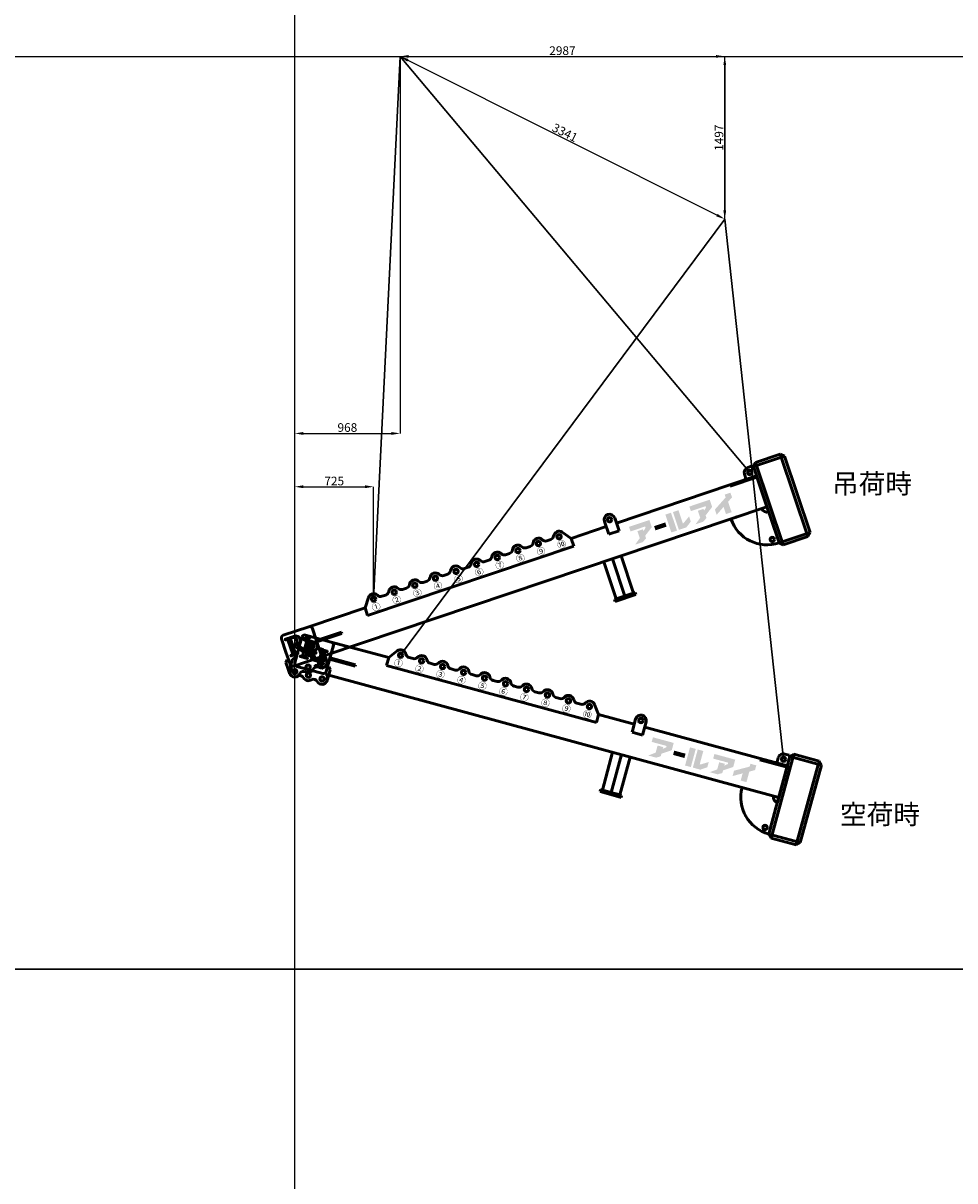
# Model space of a CAD drawing. Units: millimetres. Extents: x 0 to 134400, y -12600 to 25200.
# Drawn here: x 91902 to 100471, y -1947 to 8706 of the extents above; entities that cross this region are included whole.
import ezdxf
from ezdxf.enums import TextEntityAlignment as Align

# ---------------------------------------------------------------- set-up
doc = ezdxf.new("R2010")
doc.units = ezdxf.units.MM
doc.header["$LTSCALE"] = 0.5
doc.header["$PDMODE"] = 35
doc.header["$PDSIZE"] = 100
doc.layers.get('0').update_dxf_attribs({"lineweight": 9})
doc.layers.get('Defpoints').update_dxf_attribs({"color": 147})
for name, color, linetype, lineweight in [('吊りワイヤ', 10, 'Continuous', 50), ('寸法線', 4, 'Continuous', 50), ('本体赤', 10, 'Continuous', 50), ('本体赤文字', 10, 'Continuous', 50), ('本体青', 150, 'Continuous', 50), ('本体青文字', 150, 'Continuous', 50)]:
    doc.layers.add(name, color=color, linetype=linetype, lineweight=lineweight)
doc.styles.get("Standard").update_dxf_attribs({"font": 'BIZ UDPGothic.ttf', "bigfont": 'bigfont'})
doc.dimstyles.get("Standard").update_dxf_attribs({"dimtxt": 80, "dimasz": 80, "dimexe": 0, "dimexo": 0, "dimgap": 10, "dimtad": 1, "dimdec": 0, "dimzin": 0, "dimdsep": 46, "dimtxsty": 'Standard', "dimcen": 0.09, "dimclrd": 256, "dimclre": 256, "dimclrt": 256, "dimadec": 0, "dimazin": 0, "dimtfac": 1, "dimtdec": 4, "dimtmove": 0, "dimatfit": 0, "dimfxl": 1, "dimtolj": 1, "dimtzin": 0, "dimarcsym": 0})

# ---------------------------------------------------------------- blocks, each defined once
blk = doc.blocks.new('E5F0228')
at = {"layer": 'Defpoints'}
for p, q in [((27200, 0), (27200, 12600)), ((0, 8400), (33600, 8400))]:
    blk.add_line(p, q, dxfattribs=at)
at = {"layer": 'Defpoints', "color": 7}
blk.add_lwpolyline([(0, 0), (33600, 0), (33600, 12600), (0, 12600)], close=True, dxfattribs=at)
blk = doc.blocks.new('*D872')
at = {"layer": 'Defpoints', "color": 0}
for p in [(95125, 4440), (95125, 3406), (94400, 2739)]:
    blk.add_point(p, dxfattribs=at)
at = {"layer": '寸法線', "linetype": 'Continuous', "lineweight": -2}
for p, q in [((94400, 2739), (94400, 4440)), ((94480, 4440), (95045, 4440)), ((95125, 3406), (95125, 4440))]:
    blk.add_line(p, q, dxfattribs=at)
at = {"layer": '寸法線'}
for points in [[(94480, 4454), (94480, 4427), (94400, 4440)], [(95045, 4427), (95045, 4454), (95125, 4440)]]:
    blk.add_solid(points, dxfattribs=at)
at = {"layer": '寸法線', "insert": (94763, 4493), "char_height": 80, "attachment_point": 5}
blk.add_mtext('\\A1;725', dxfattribs=at)
blk = doc.blocks.new('*D873')
at = {"layer": 'Defpoints', "color": 0}
for p in [(95368, 8400), (95368, 4931), (94400, 2739)]:
    blk.add_point(p, dxfattribs=at)
at = {"layer": '寸法線', "linetype": 'Continuous', "lineweight": -2}
for p, q in [((95368, 8400), (95368, 4931)), ((94400, 2739), (94400, 4931)), ((94480, 4931), (95288, 4931))]:
    blk.add_line(p, q, dxfattribs=at)
at = {"layer": '寸法線'}
for points in [[(94480, 4944), (94480, 4917), (94400, 4931)], [(95288, 4917), (95288, 4944), (95368, 4931)]]:
    blk.add_solid(points, dxfattribs=at)
at = {"layer": '寸法線', "insert": (94884, 4985), "char_height": 80, "attachment_point": 5}
blk.add_mtext('\\A1;968', dxfattribs=at)
blk = doc.blocks.new('*D874')
at = {"layer": 'Defpoints', "color": 0}
for p in [(95368, 8400), (98355, 8400), (98355, 6903)]:
    blk.add_point(p, dxfattribs=at)
at = {"layer": '寸法線', "linetype": 'Continuous', "lineweight": -2}
for p, q in [((95368, 8400), (95368, 8400)), ((95448, 8400), (98275, 8400)), ((98355, 6903), (98355, 8400))]:
    blk.add_line(p, q, dxfattribs=at)
at = {"layer": '寸法線'}
for points in [[(95448, 8413), (95448, 8387), (95368, 8400)], [(98275, 8387), (98275, 8413), (98355, 8400)]]:
    blk.add_solid(points, dxfattribs=at)
at = {"layer": '寸法線', "insert": (96862, 8453), "char_height": 80, "attachment_point": 5}
blk.add_mtext('\\A1;2987', dxfattribs=at)
blk = doc.blocks.new('*D914')
at = {"layer": 'Defpoints', "color": 0}
for p in [(95368, 8400), (98355, 6903), (98355, 6903)]:
    blk.add_point(p, dxfattribs=at)
at = {"layer": '寸法線', "linetype": 'Continuous', "lineweight": -2}
for p, q in [((95368, 8400), (95368, 8400)), ((95440, 8364), (98284, 6939)), ((98355, 6903), (98355, 6903))]:
    blk.add_line(p, q, dxfattribs=at)
at = {"layer": '寸法線'}
for points in [[(95446, 8376), (95434, 8352), (95368, 8400)], [(98278, 6927), (98289, 6951), (98355, 6903)]]:
    blk.add_solid(points, dxfattribs=at)
at = {"layer": '寸法線', "insert": (96885, 7699), "char_height": 80, "attachment_point": 5, "rotation": 333.3824}
blk.add_mtext('\\A1;3341', dxfattribs=at)
blk = doc.blocks.new('*D919')
at = {"layer": 'Defpoints', "color": 0}
for p in [(95368, 8400), (98355, 6903), (98355, 6903)]:
    blk.add_point(p, dxfattribs=at)
at = {"layer": '寸法線', "linetype": 'Continuous', "lineweight": -2}
for p, q in [((95368, 8400), (98355, 8400)), ((98355, 8320), (98355, 6983)), ((98355, 6903), (98355, 6903))]:
    blk.add_line(p, q, dxfattribs=at)
at = {"layer": '寸法線'}
for points in [[(98368, 8320), (98342, 8320), (98355, 8400)], [(98342, 6983), (98368, 6983), (98355, 6903)]]:
    blk.add_solid(points, dxfattribs=at)
at = {"layer": '寸法線', "insert": (98302, 7652), "char_height": 80, "attachment_point": 5, "rotation": 90}
blk.add_mtext('\\A1;1497', dxfattribs=at)
blk = doc.blocks.new('BB6700')
h = blk.add_hatch(color=256)
h.paths.add_polyline_path([(33, 309), (16, 309), (14, 309, 1), (14, 303), (18, 303, -0.414214), (33, 288), (33, 167, -0.414214), (18, 152), (14, 152, 1), (14, 147), (78, 147, 1), (78, 152), (74, 152, -0.414214), (59, 167), (59, 166), (59, 226), (67, 226), (130, 147), (174, 147, 1), (174, 152), (170, 152, -0.228303), (153, 160), (101, 226, 1.01317), (102, 309), (71, 309), (72, 309)])
h.paths.add_polyline_path([(59, 288, -0.414214), (74, 303), (75, 303, -1), (75, 231), (71, 231), (59, 231)], flags=16)
blk.add_hatch(color=256).paths.add_polyline_path([(238, 104), (234, 104, -0.414214), (218, 120), (218, 239, -0.414214), (234, 255), (238, 255, 1), (238, 260), (170, 260, 1), (170, 255), (174, 255, -0.414214), (190, 239), (190, 120, -0.414214), (174, 104), (170, 104, 1), (170, 98), (238, 98, 1)])
for points in [[(3453, 155), (3536, 210), (3536, 280), (3338, 280), (3338, 236), (3480, 236), (3480, 223), (3453, 201), (3453, 218), (3399, 218), (3399, 150), (3340, 107), (3415, 107), (3453, 130)], [(3667, 213), (3559, 213), (3559, 172), (3667, 172)], [(3746, 280), (3691, 280), (3691, 107), (3746, 107)], [(3818, 153), (3818, 280), (3765, 280), (3765, 107), (3837, 107), (3893, 145), (3893, 195), (3825, 153)], [(4067, 223), (4040, 201), (4040, 218), (3986, 218), (3986, 150), (3926, 107), (4001, 107), (4040, 130), (4040, 155), (4122, 210), (4122, 280), (3924, 280), (3924, 236), (4067, 236)], [(4276, 107), (4276, 208), (4323, 235), (4323, 280), (4267, 280), (4267, 253), (4138, 179), (4138, 128), (4221, 176), (4221, 107)]]:
    blk.add_hatch(color=256).paths.add_polyline_path(points, flags=0)
for p, q in [((860, 430), (800, 350)), ((2740, 430), (2800, 350)), ((4550, 450), (4590, 450)), ((4590, 450), (4600, 440)), ((4630, 470), (4600, 440)), ((4600, 440), (4900, 440)), ((4600, -250), (4600, 440)), ((4630, -330), (4630, 470)), ((4630, 470), (4870, 470)), ((4870, 470), (4900, 440)), ((4870, -330), (4870, 470)), ((4900, -300), (4900, 440)), ((-20, 323), (-20, 194)), ((253, 350), (7, 350)), ((253, 350), (800, 350)), ((280, 350), (280, 77)), ((280, 194), (280, 323)), ((800, 350), (800, 275)), ((981, 400), (1019, 400)), ((1219, 400), (1181, 400)), ((1419, 400), (1381, 400)), ((1619, 400), (1581, 400)), ((1819, 400), (1781, 400)), ((2019, 400), (1981, 400)), ((2219, 400), (2181, 400)), ((2219, 400), (2181, 400)), ((2419, 400), (2381, 400)), ((2619, 400), (2581, 400)), ((2800, 350), (2800, 275)), ((2800, 350), (3140, 350)), ((3140, 400), (3140, 275)), ((3240, 275), (3240, 400)), ((3240, 350), (4340, 350)), ((4600, 350), (4340, 350)), ((4340, 350), (4340, 338)), ((4340, 338), (4600, 338)), ((4500, 400), (4500, 350)), ((4600, 50), (4600, 350)), ((4600, 338), (4600, 350)), ((800, 275), (2800, 275)), ((3140, 275), (3240, 275)), ((-30, 125), (-50, 105)), ((-20, 125), (-30, 125)), ((-20, 194), (-20, 77)), ((522, 206), (280, 206)), ((280, 206), (280, 194)), ((280, 77), (280, 194)), ((280, 194), (522, 194)), ((280, 125), (290, 125)), ((290, 125), (310, 105)), ((522, 194), (522, 206)), ((-50, 50), (-50, 105)), ((-41, 50), (-50, 50)), ((-50, 50), (-50, 0)), ((-50, 50), (-50, 0)), ((-50, 0), (-41, 0)), ((-49, 0), (-43, 0)), ((-41, 0), (-41, 50)), ((7, 50), (253, 50)), ((280, 77), (280, 50)), ((280, 50), (310, 50)), ((301, 50), (301, 0)), ((301, 0), (310, 0)), ((303, 0), (309, 0)), ((310, 50), (310, 105)), ((310, 0), (310, 50)), ((310, 50), (310, 0)), ((310, 50), (4600, 50)), ((3016, 50), (3016, -311)), ((3100, 50), (3100, -311)), ((3184, 50), (3184, -311)), ((4300, 50), (4303, 50)), ((4300, 50), (4306, 50)), ((4600, 50), (4600, -50)), ((4600, -50), (4600, -300)), ((3200, -311), (3000, -311)), ((3000, -311), (3000, -330)), ((3016, -311), (3184, -311)), ((3200, -330), (3200, -311)), ((4600, -300), (4900, -300)), ((4600, -300), (4630, -330)), ((4900, -300), (4870, -330)), ((3000, -330), (3200, -330)), ((4630, -330), (4870, -330))]:
    blk.add_line(p, q)
for points in [[(71, 309), (102, 309, -1.01317), (101, 226), (153, 160, 0.228303), (170, 152), (174, 152, -1), (174, 147), (130, 147), (67, 226), (59, 226), (59, 166), (59, 167, 0.414214), (74, 152), (78, 152, -1), (78, 147), (14, 147, -1), (14, 152), (18, 152, 0.414214), (33, 167), (33, 288, 0.414214), (18, 303), (14, 303, -1), (14, 309), (33, 309)], [(74, 303), (75, 303), (74, 303, 0.414214), (59, 288), (59, 231), (71, 231), (75, 231, 1), (75, 303)]]:
    blk.add_lwpolyline(points, format="xyb")
blk.add_lwpolyline([(16, 309), (72, 309)])
blk.add_lwpolyline([(238, 104), (234, 104, -0.414214), (218, 120), (218, 239, -0.414214), (234, 255), (238, 255, 1), (238, 260), (170, 260, 1), (170, 255), (174, 255, -0.414214), (190, 239), (190, 120, -0.414214), (174, 104), (170, 104, 1), (170, 98), (238, 98, 1)], format="xyb", close=True)
for centre in [(900, 400), (1100, 400), (1300, 400), (1500, 400), (1700, 400), (1900, 400), (2100, 400), (2300, 400), (2300, 400), (2300, 400), (2500, 400), (2700, 400), (2700, 400), (3190, 400), (4550, 400), (0, 0), (130, 0), (130, 0), (260, 0), (4550, -250)]:
    blk.add_circle(centre, 20)
for centre, radius, start, end in [((900, 400), 50, 26.3878, 143.0719), ((1100, 400), 50, 26.3878, 153.6122), ((1300, 400), 50, 26.3878, 153.6122), ((1500, 400), 50, 26.3878, 153.6122), ((1700, 400), 50, 26.3878, 153.6122), ((1900, 400), 50, 26.3878, 153.6122), ((2100, 400), 50, 26.3878, 153.6122), ((2300, 400), 50, 26.3878, 153.6122), ((2300, 400), 50, 36.9281, 153.6122), ((2500, 400), 50, 26.3878, 153.6122), ((2700, 400), 50, 36.9281, 153.6122), ((3190, 400), 50, 90, 180), ((3190, 400), 50, 0, 90), ((4550, 400), 50, 90, 180), ((7, 323), 27, 90, 180), ((253, 323), 27, 0, 90), ((981, 440), 40, 206.3878, 270), ((1019, 440), 40, 270, 333.6122), ((1181, 440), 40, 206.3878, 270), ((1219, 440), 40, 270, 333.6122), ((1381, 440), 40, 206.3878, 270), ((1419, 440), 40, 270, 333.6122), ((1581, 440), 40, 206.3878, 270), ((1619, 440), 40, 270, 333.6122), ((1781, 440), 40, 206.3878, 270), ((1819, 440), 40, 270, 333.6122), ((1981, 440), 40, 206.3878, 270), ((2019, 440), 40, 270, 333.6122), ((2181, 440), 40, 206.3878, 270), ((2219, 440), 40, 270, 333.6122), ((2219, 440), 40, 270, 333.6122), ((2381, 440), 40, 206.3878, 270), ((2419, 440), 40, 270, 333.6122), ((2581, 440), 40, 206.3878, 270), ((2619, 440), 40, 270, 333.6122), ((0, 0), 50, 180, 320.0984), ((7, 77), 27, 180, 270), ((260, 0), 50, 223.7617, 0), ((253, 77), 27, 270, 0), ((4600, 50), 350, 180, 270), ((4600, 50), 50, 180, 270), ((65, -62), 40, 43.7617, 132.9112), ((130, 0), 50, 223.7617, 318.8929), ((195, -62), 40, 43.7617, 132.9112)]:
    blk.add_arc(centre, radius, start, end)
for s, p in [('①', (900, 325)), ('②', (1100, 325)), ('③', (1300, 325)), ('④', (1500, 325)), ('⑤', (1700, 325)), ('⑥', (1900, 325)), ('⑦', (2100, 325)), ('⑧', (2300, 325)), ('⑨', (2500, 325)), ('⑩', (2700, 325))]:
    blk.add_text(s, height=60).set_placement(p, align=Align.MIDDLE_CENTER)

msp = doc.modelspace()

# ---------------------------------------------------------------- linework, layer by layer
at = {"layer": '吊りワイヤ', "color": 150, "linetype": 'Continuous', "lineweight": 30}
for p, q in [((95368.3, 8400), (95125.2, 3405.9)), ((98584.1, 4571.3), (95368.3, 8400))]:
    msp.add_line(p, q, dxfattribs=at)
at = {"layer": '吊りワイヤ', "linetype": 'Continuous', "lineweight": 30}
for p, q in [((98355, 6903.2), (95373.4, 2889.5)), ((98895.7, 1932.5), (98355, 6903.2))]:
    msp.add_line(p, q, dxfattribs=at)

# ---------------------------------------------------------------- block references
at = {"layer": 'Defpoints'}
for p in [(67200, 0), (67200, -12600)]:
    msp.add_blockref('E5F0228', p, dxfattribs=at)
at = {"layer": '本体赤', "rotation": 344.799999999998}
msp.add_blockref('BB6700', (94400, 2739.5), dxfattribs=at)
at = {"layer": '本体青', "rotation": 18.620000000002}
msp.add_blockref('BB6700', (94400, 2739.5), dxfattribs=at)

# ---------------------------------------------------------------- texts
at = {"layer": '本体赤文字', "linetype": 'Continuous', "lineweight": 9}
msp.add_text('空荷時', height=180, dxfattribs=at).set_placement((99414.3, 1334.8))
at = {"layer": '本体青文字', "linetype": 'Continuous', "lineweight": 9}
msp.add_text('吊荷時', height=180, dxfattribs=at).set_placement((99340.9, 4377.9))

# ---------------------------------------------------------------- dimensions: what is measured, and where the dimension line sits
at = {"layer": '寸法線', "linetype": 'Continuous'}
for base, p1, p2, picture, middle in [((98355, 8400), (95368.3, 8400), (98355, 6903.2), '*D874', (96861.7, 8400)), ((95368.3, 4930.5), (94400, 2739.5), (95368.3, 8400), '*D873', (94884.2, 4930.5)), ((95125.2, 4440.4), (94400, 2739.5), (95125.2, 3405.9), '*D872', (94762.6, 4440.4))]:
    dim = msp.add_linear_dim(base=base, p1=p1, p2=p2, dimstyle='Standard', dxfattribs=at)
    dim.commit()
    dim.dimension.update_dxf_attribs({"geometry": picture, "text_midpoint": middle, "dimtype": 160})
for angle, picture, middle in [(333.38239, '*D914', (96861.7, 7651.6)), (90, '*D919', (98355, 7651.6))]:
    dim = msp.add_linear_dim(base=(98355, 6903.2), p1=(95368.3, 8400), p2=(98355, 6903.2), angle=angle, dimstyle='Standard', dxfattribs=at)
    dim.commit()
    dim.dimension.update_dxf_attribs({"geometry": picture, "text_midpoint": middle, "dimtype": 160})

doc.saveas('drawing.dxf')
